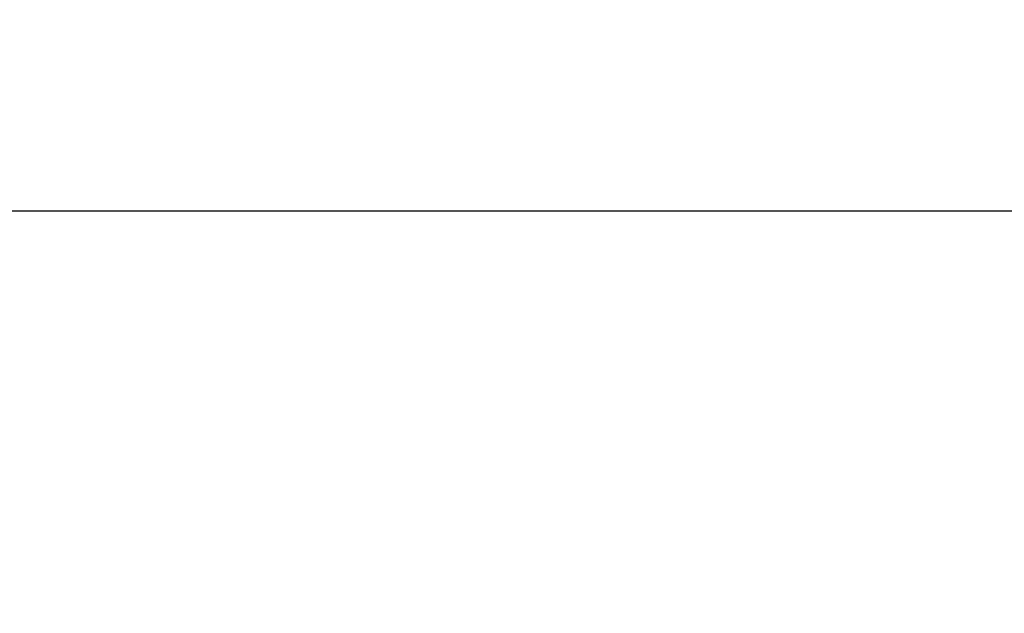
# Model space of a CAD drawing. Units: millimetres. Extents: x 1470 to 2539, y -269 to 461.
# Drawn here: x 1629 to 1692, y 423 to 461 of the extents above; entities that cross this region are included whole.
import ezdxf

# ---------------------------------------------------------------- set-up
doc = ezdxf.new("R2010")
doc.units = ezdxf.units.MM
doc.header["$LTSCALE"] = 4
doc.layers.add('Kóta (ISO)', color=3, linetype='Continuous', lineweight=25)
doc.styles.add('Text poznámky (ISO)', font='tahoma.ttf')
doc.dimstyles.new('Výchozí (ISO)', dxfattribs={"dimscale": 2.5, "dimtxt": 3.5, "dimasz": 2.5, "dimexe": 1, "dimexo": 0, "dimgap": 0.762, "dimtad": 1, "dimrnd": 1e-08, "dimtxsty": 'Text poznámky (ISO)', "dimcen": 0.09, "dimdle": 10, "dimclrd": 256, "dimclre": 256, "dimclrt": 256, "dimazin": 2, "dimtfac": 1.001486, "dimtmove": 0, "dimatfit": 3, "dimfxl": 1, "dimtolj": 1, "dimlwd": -1, "dimlwe": -1, "dimarcsym": 0})

# ---------------------------------------------------------------- blocks, each defined once
blk = doc.blocks.new('*D2')
at = {"layer": 'Defpoints', "color": 0}
for p in [(2495.786, 448.64), (1565.786, 407.041), (2495.786, 407.041)]:
    blk.add_point(p, dxfattribs=at)
at = {"layer": 'Kóta (ISO)'}
for p, q in [((1565.786, 407.041), (1565.786, 451.14)), ((2495.786, 407.041), (2495.786, 451.14)), ((1572.036, 448.64), (2489.536, 448.64))]:
    blk.add_line(p, q, dxfattribs=at)
for points in [[(1572.036, 449.682), (1572.036, 447.598), (1565.786, 448.64)], [(2489.536, 449.682), (2489.536, 447.598), (2495.786, 448.64)]]:
    blk.add_solid(points, dxfattribs=at)
at = {"layer": 'Kóta (ISO)', "insert": (2030.786, 455.102), "char_height": 8.75, "attachment_point": 5, "style": 'Text poznámky (ISO)'}
blk.add_mtext('\\A1;930', dxfattribs=at)

msp = doc.modelspace()

# ---------------------------------------------------------------- dimensions: what is measured, and where the dimension line sits
at = {"layer": 'Kóta (ISO)'}
dim = msp.add_linear_dim(base=(2495.786, 448.64), p1=(1565.786, 407.041), p2=(2495.786, 407.041), dimstyle='Výchozí (ISO)', override={"dimdec": 0, "dimtofl": 0, "dimatfit": 1}, dxfattribs=at)
dim.commit()
dim.dimension.update_dxf_attribs({"geometry": '*D2', "text_midpoint": (2030.786, 455.102)})

doc.saveas('drawing.dxf')
